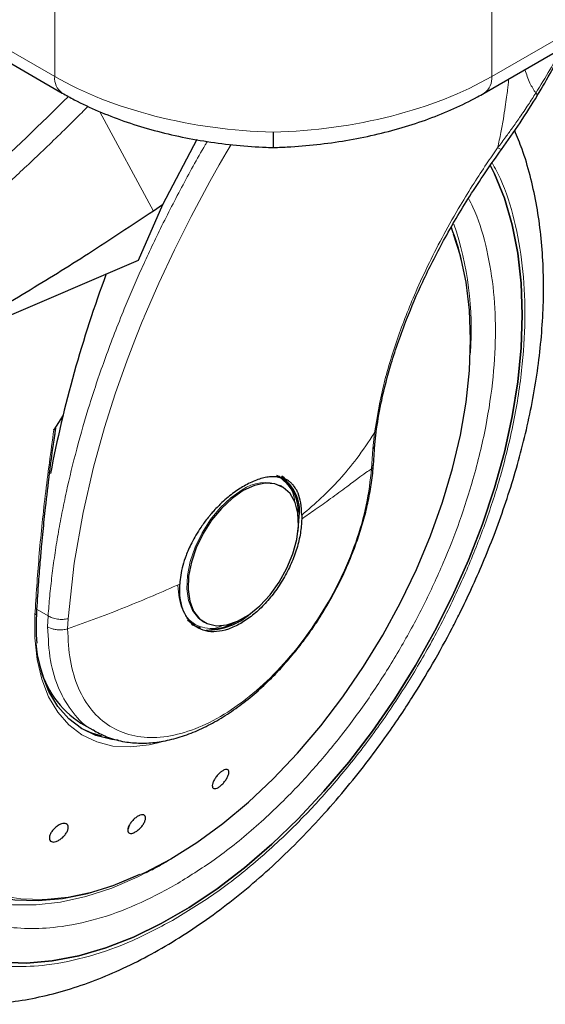
# Model space of a CAD drawing. Units: millimetres. Extents: x 0 to 210, y 0 to 297.
# Drawn here: x 154 to 157, y 82 to 88 of the extents above; entities that cross this region are included whole.
import ezdxf

# ---------------------------------------------------------------- set-up
doc = ezdxf.new("R2010")
doc.units = ezdxf.units.MM

msp = doc.modelspace()

# ---------------------------------------------------------------- linework, layer by layer
at = {"color": 8, "linetype": 'Continuous', "lineweight": 18}
for p, q in [((150.98215, 89.36919), (154.31769, 87.44363)), ((156.72185, 87.44363), (160.05739, 89.36919)), ((154.31769, 87.44363), (154.31769, 88.18732)), ((156.72185, 88.18732), (156.72185, 87.44363)), ((154.56572, 87.25), (154.86013, 86.70286)), ((156.07626, 85.48223), (156.06756, 85.3944)), ((156.06756, 85.3944), (156.06089, 85.28499)), ((154.28092, 84.47536), (154.22, 84.51053)), ((154.28092, 84.47536), (154.27856, 84.41511)), ((154.38825, 84.40425), (154.39066, 84.46005)), ((155.01949, 83.17718), (154.9281, 83.12081))]:
    msp.add_line(p, q, dxfattribs=at)
at = {"color": 7, "linetype": 'Continuous', "lineweight": 25}
for p, q in [((151.02358, 89.27762), (154.35912, 87.35206)), ((156.68042, 87.35206), (160.01596, 89.27762)), ((155.09992, 87.09613), (154.91121, 86.73678)), ((154.91121, 86.73678), (154.7766, 86.43086)), ((154.91122, 86.73678), (154.86013, 86.70286)), ((154.7766, 86.43086), (153.47578, 85.87328)), ((154.36315, 85.57966), (154.31248, 85.5)), ((154.31407, 85.44281), (154.32296, 85.50856)), ((156.07861, 85.4194), (156.08751, 85.50471)), ((156.07063, 85.30321), (156.0787, 85.4207)), ((155.55853, 85.23879), (155.54792, 85.24491)), ((155.56328, 85.18986), (155.55697, 85.1933)), ((155.56966, 85.18618), (155.56328, 85.18986)), ((155.6767, 85.03052), (155.67653, 85.00912)), ((155.04767, 84.45354), (155.07796, 84.43083)), ((155.13331, 84.44506), (155.13969, 84.44138)), ((154.46172, 83.88593), (154.54281, 83.83912)), ((154.9101, 83.78364), (154.88499, 83.77665)), ((154.72728, 83.32264), (154.72106, 83.30369)), ((154.9147, 83.11387), (154.9399, 83.12784))]:
    msp.add_line(p, q, dxfattribs=at)
at = {"color": 8, "linetype": 'Continuous', "lineweight": 18, "flags": 128}
for points in [[(154.39066, 84.46005), (154.4245, 84.76541), (154.47349, 85.04449), (154.53113, 85.29424), (154.59179, 85.5126), (154.6507, 85.6983), (154.71602, 85.88342), (154.7667, 86.01577), (154.79871, 86.0952), (154.80691, 86.11508), (154.80897, 86.12007), (154.8095, 86.12132), (154.80963, 86.12164), (154.80966, 86.12172), (154.80967, 86.12174), (154.80967, 86.12175), (154.80967, 86.12175), (154.80967, 86.12175), (154.80967, 86.12175), (154.88967, 86.30655), (154.97574, 86.49066), (155.06768, 86.67373), (155.17135, 86.86636), (155.22258, 86.95685), (155.26166, 87.02407), (155.28864, 87.06909)], [(156.51142, 86.5757), (156.50605, 86.5899), (156.49859, 86.6088)], [(155.3483, 85.16857), (155.28709, 85.12605), (155.22839, 85.0709), (155.1746, 85.00537), (155.12792, 84.93214), (155.09026, 84.85422), (155.06317, 84.7748), (155.04775, 84.69712), (155.04463, 84.62437), (155.05395, 84.55953), (155.07531, 84.50524), (155.10786, 84.46374), (155.13331, 84.44506)], [(154.88499, 83.77665), (154.83628, 83.76562), (154.73423, 83.7541), (154.63778, 83.7595), (154.54833, 83.78177), (154.46713, 83.82058), (154.39534, 83.87538), (154.33399, 83.94538), (154.28395, 84.02961), (154.24592, 84.12684), (154.22046, 84.23571), (154.20792, 84.35467), (154.20848, 84.48201)], [(154.20848, 84.48201), (154.2125, 84.4838), (154.21564, 84.48605), (154.21777, 84.48865), (154.21878, 84.49147), (154.21886, 84.49274)], [(153.31524, 84.28762), (153.31319, 84.2613), (153.30691, 84.09168), (153.31319, 83.92931), (153.33197, 83.77542), (153.36311, 83.63119), (153.40638, 83.49771), (153.46144, 83.37599), (153.52788, 83.26696), (153.60518, 83.17146), (153.69277, 83.09021), (153.78998, 83.02383), (153.89606, 82.97282), (154.01021, 82.93757), (154.13156, 82.91835), (154.25919, 82.91531), (154.39212, 82.92846), (154.52934, 82.95772), (154.66982, 83.00285), (154.81247, 83.06351), (154.95621, 83.13925)], [(154.91157, 83.11123), (154.77563, 83.03949), (154.63125, 82.97729), (154.48898, 82.93055), (154.34987, 82.89964), (154.21495, 82.88477), (154.08522, 82.88606), (153.96165, 82.90349), (153.84514, 82.93695), (153.73656, 82.98617), (153.64768, 83.04263)]]:
    msp.add_lwpolyline(points, dxfattribs=at)
at = {"color": 7, "linetype": 'Continuous', "lineweight": 25, "flags": 128}
for points in [[(156.71506, 86.95241), (156.73702, 86.90784), (156.79154, 86.7733), (156.83431, 86.62746), (156.86507, 86.47126), (156.8836, 86.3057), (156.88979, 86.13188), (156.8836, 85.9509), (156.86507, 85.76395), (156.83431, 85.57224), (156.79154, 85.37701), (156.73702, 85.17953), (156.6711, 84.98108), (156.59423, 84.78294), (156.50689, 84.5864), (156.40965, 84.39274), (156.30314, 84.20321), (156.18806, 84.01904), (156.06514, 83.84142), (155.9352, 83.67151), (155.79906, 83.51041), (155.65761, 83.35916), (155.51177, 83.21875), (155.36249, 83.09008), (155.21073, 82.97399), (155.05748, 82.87123), (154.90373, 82.78247), (154.75047, 82.70829), (154.59871, 82.64916), (154.44943, 82.60547), (154.30359, 82.5775), (154.16215, 82.56544), (154.02601, 82.56936)], [(154.02601, 82.56936), (154.16215, 82.56544), (154.30359, 82.5775), (154.44943, 82.60547), (154.59871, 82.64916), (154.75047, 82.70829), (154.90373, 82.78247), (155.05748, 82.87123), (155.21073, 82.97399), (155.36249, 83.09008), (155.51177, 83.21875), (155.65761, 83.35916), (155.79906, 83.51041), (155.9352, 83.67151), (156.06514, 83.84142), (156.18806, 84.01904), (156.30314, 84.20321), (156.40965, 84.39274), (156.50689, 84.5864), (156.59423, 84.78294), (156.6711, 84.98108), (156.73702, 85.17953), (156.79154, 85.37701), (156.83431, 85.57224), (156.86507, 85.76395), (156.8836, 85.9509), (156.88979, 86.13188), (156.8836, 86.3057), (156.86507, 86.47126), (156.83431, 86.62746), (156.79154, 86.7733), (156.73702, 86.90784), (156.71507, 86.95237)], [(154.95621, 83.13925), (155.09996, 83.22948), (155.24261, 83.33352), (155.38309, 83.45057), (155.52031, 83.57975), (155.65324, 83.72008), (155.78087, 83.87047), (155.90222, 84.0298), (156.01637, 84.19684), (156.12245, 84.37033), (156.21965, 84.54895), (156.30724, 84.73133), (156.38455, 84.91609), (156.45099, 85.10182), (156.50605, 85.28711), (156.54932, 85.47055), (156.58046, 85.65074), (156.59924, 85.82631), (156.60552, 85.99593), (156.59924, 86.1583), (156.58046, 86.31218), (156.54932, 86.45642), (156.51142, 86.5757)], [(155.59544, 85.20995), (155.59216, 85.21383), (155.56384, 85.23978)], [(155.35468, 85.16489), (155.29347, 85.12237), (155.23477, 85.06721), (155.18098, 85.00168), (155.1343, 84.92846), (155.09664, 84.85054), (155.06955, 84.77112), (155.05413, 84.69344), (155.05101, 84.62069), (155.06033, 84.55584), (155.08169, 84.50156), (155.11424, 84.46006), (155.15662, 84.43303), (155.20712, 84.4216), (155.26365, 84.42622), (155.32392, 84.44671), (155.38544, 84.48222), (155.4457, 84.53131), (155.50224, 84.59197), (155.55273, 84.6617), (155.59512, 84.73766), (155.62766, 84.81674), (155.64903, 84.89569), (155.65834, 84.9713), (155.65523, 85.04045), (155.63981, 85.10032), (155.61271, 85.14846), (155.57506, 85.1829), (155.52837, 85.20223), (155.47458, 85.20565), (155.41588, 85.19303), (155.35468, 85.16489)], [(155.65609, 84.94163), (155.65651, 84.94421), (155.66296, 85.0236)], [(155.07037, 84.43039), (155.07613, 84.4269), (155.12019, 84.40953)], [(154.66585, 83.79204), (154.63127, 83.79596), (154.5438, 83.81773), (154.46441, 83.85567), (154.39423, 83.90925), (154.33424, 83.9777), (154.28531, 84.06005), (154.24813, 84.15512), (154.22324, 84.26156), (154.21493, 84.32425)], [(153.27792, 84.05943), (153.28293, 83.94434), (153.30078, 83.78852), (153.3311, 83.64232), (153.37366, 83.50687), (153.42813, 83.38319), (153.49411, 83.27221), (153.57109, 83.1748), (153.65848, 83.09169), (153.75561, 83.0235), (153.86176, 82.97077), (153.9761, 82.93388), (154.09778, 82.91313), (154.22586, 82.90867), (154.35938, 82.92053), (154.4973, 82.94863), (154.63859, 82.99274), (154.78217, 83.05254), (154.78637, 83.05451)], [(154.4616, 83.85741), (154.51927, 83.83189), (154.57411, 83.81613)]]:
    msp.add_lwpolyline(points, dxfattribs=at)
at = {"color": 8, "linetype": 'Continuous', "lineweight": 18}
for centre, radius, start, end in [((154.41344, 87.4318), 0.09648, 172.95371, 235.74909), ((156.62325, 87.43308), 0.09916, 305.2424, 6.10818), ((154.81446, 86.0532), 1.79462, 355.82249, 18.80448), ((155.4751, 84.9913), 0.21796, 67.93929, 125.57589)]:
    msp.add_arc(centre, radius, start, end, dxfattribs=at)
at = {"color": 7, "linetype": 'Continuous', "lineweight": 25}
for centre, radius, start, end in [((155.22777, 86.12378), 1.3632, 12.97157, 20.98392), ((161.04004, 83.96459), 6.86914, 159.611926, 169.140858), ((155.44199, 85.05692), 0.21459, 354.7304, 63.11795), ((155.43701, 85.05237), 0.22777, 352.74417, 55.94365), ((155.15663, 84.75441), 0.35667, 269.07973, 311.87264), ((155.16659, 84.69229), 0.28986, 272.6839, 300.04554), ((154.73615, 84.32166), 0.51495, 192.91351, 237.79633)]:
    msp.add_arc(centre, radius, start, end, dxfattribs=at)
at = {"color": 8, "linetype": 'Continuous', "lineweight": 18}
for major_axis, start_param, end_param in [((1.69962, -0.06509), 3.9480522, 4.7334503), ((1.69962, 0.06509), 4.6913276, 5.4767258)]:
    msp.add_ellipse((155.51977, 88.07339), major_axis=major_axis, ratio=0.5500259, start_param=start_param, end_param=end_param, dxfattribs=at)
for points, knots in [([(157.10579, 87.59762), (157.08501, 87.55885), (157.04138, 87.47743), (156.99106, 87.39546), (156.9647, 87.35251)], [0, 0, 0, 0, 0.4761325, 1, 1, 1, 1]), ([(156.90484, 87.48161), (156.91319, 87.4559), (156.92905, 87.40707), (156.95325, 87.37004), (156.9647, 87.35251)], [0, 0, 0, 0, 0.5267362, 1, 1, 1, 1]), ([(156.81566, 87.43013), (156.81469, 87.42071), (156.81271, 87.4014), (156.80878, 87.3681), (156.80351, 87.32632), (156.79597, 87.27261), (156.78559, 87.20744), (156.77204, 87.13235), (156.76057, 87.07923), (156.75457, 87.05143)], [0, 0, 0, 0, 0.0751455, 0.1540385, 0.2646632, 0.4067974, 0.5795343, 0.7799572, 1, 1, 1, 1]), ([(156.9647, 87.35251), (156.95119, 87.33121), (156.92253, 87.28601), (156.8788, 87.22188), (156.837, 87.16288), (156.79653, 87.10737), (156.76954, 87.07139), (156.75457, 87.05143)], [0, 0, 0, 0, 0.2079417, 0.4412346, 0.6337205, 0.7968016, 1, 1, 1, 1]), ([(156.9647, 87.35251), (156.96868, 87.34833), (156.97479, 87.3419), (156.97236, 87.34025), (156.97152, 87.33968)], [0, 0, 0, 0, 0.6511119, 1, 1, 1, 1]), ([(153.38616, 86.43016), (153.56816, 86.57986), (153.91081, 86.86171), (154.23904, 87.18291), (154.39294, 87.33351)], [0, 0, 0, 0, 0.5311415, 1, 1, 1, 1]), ([(154.50126, 87.2798), (154.47777, 87.25618), (154.42255, 87.20066), (154.33602, 87.1159), (154.243, 87.02634), (154.15294, 86.94134), (154.06593, 86.86074), (153.967, 86.77076), (153.81694, 86.63728), (153.62206, 86.47087), (153.40462, 86.2939), (153.2673, 86.18857), (153.20312, 86.13935)], [0, 0, 0, 0, 0.0562521, 0.1322548, 0.2055181, 0.2760433, 0.3438318, 0.4088848, 0.5061735, 0.6910061, 0.8556087, 1, 1, 1, 1]), ([(154.28092, 84.47536), (154.2838, 84.51172), (154.28957, 84.58475), (154.30193, 84.6961), (154.3171, 84.80927), (154.3354, 84.9243), (154.35681, 85.04109), (154.38922, 85.19731), (154.43767, 85.39681), (154.50902, 85.64317), (154.59585, 85.90068), (154.68987, 86.14435), (154.78962, 86.37633), (154.89398, 86.59953), (155.01428, 86.83212), (155.10266, 86.99684), (155.15341, 87.07961), (155.15708, 87.08561)], [0, 0, 0, 0, 0.0437962, 0.0879538, 0.1324732, 0.1773547, 0.2225988, 0.2682059, 0.3577624, 0.4510632, 0.5481105, 0.6489064, 0.7261609, 0.8106691, 0.9024311, 0.9929275, 1, 1, 1, 1]), ([(156.75457, 87.05143), (156.73411, 87.02186), (156.68961, 86.95757), (156.62097, 86.8521), (156.54152, 86.72287), (156.45848, 86.57672), (156.37609, 86.41691), (156.28701, 86.22453), (156.19819, 85.99587), (156.11899, 85.73404), (156.09071, 85.56736), (156.07626, 85.48223)], [0, 0, 0, 0, 0.0565068, 0.1228684, 0.1990676, 0.2985408, 0.3947362, 0.4957194, 0.656416, 0.8245242, 1, 1, 1, 1]), ([(156.75457, 87.05143), (156.76061, 87.04814), (156.76992, 87.04306), (156.77479, 87.04176), (156.77487, 87.04267), (156.77489, 87.04294)], [0, 0, 0, 0, 0.5655052, 0.8724489, 1, 1, 1, 1]), ([(156.7248, 86.96783), (156.74019, 86.93915), (156.79103, 86.84443), (156.84969, 86.65706), (156.8951, 86.40879), (156.90932, 86.14313), (156.89493, 85.86111), (156.85041, 85.56044), (156.78005, 85.26834), (156.69191, 84.99388), (156.59301, 84.74135), (156.47666, 84.49001), (156.34347, 84.24271), (156.1959, 84.00371), (156.03641, 83.77729), (155.86716, 83.5654), (155.67355, 83.35174), (155.45577, 83.14528), (155.21766, 82.95447), (155.05881, 82.8563), (154.9806, 82.80797)], [0, 0, 0, 0, 0.0279993, 0.0925002, 0.1552414, 0.2160977, 0.2769497, 0.339691, 0.4041961, 0.4546204, 0.5050495, 0.5565467, 0.6080489, 0.6595461, 0.7110482, 0.7614725, 0.8119016, 0.8764025, 0.9391448, 1, 1, 1, 1]), ([(154.9806, 82.99521), (155.05222, 83.03947), (155.19768, 83.12936), (155.41572, 83.30408), (155.61514, 83.49314), (155.79244, 83.6888), (155.94742, 83.88282), (156.09347, 84.09017), (156.22861, 84.30902), (156.35058, 84.53549), (156.45711, 84.76564), (156.54769, 84.99689), (156.62839, 85.24822), (156.69283, 85.5157), (156.7336, 85.79104), (156.74675, 86.04926), (156.73383, 86.29263), (156.6919, 86.5196), (156.64304, 86.68003), (156.60245, 86.7568), (156.59401, 86.77275)], [0, 0, 0, 0, 0.06153509, 0.12497846, 0.19020691, 0.24119619, 0.2921908, 0.34426504, 0.39634473, 0.44841897, 0.50049865, 0.55148793, 0.60248255, 0.66770627, 0.73115079, 0.79268946, 0.85422336, 0.91766794, 0.98289638, 1, 1, 1, 1]), ([(153.9449, 86.07436), (153.91955, 86.03904), (153.84471, 85.93475), (153.73295, 85.75007), (153.61053, 85.52406), (153.50411, 85.29379), (153.41351, 85.06257), (153.33281, 84.81123), (153.26837, 84.54374), (153.22762, 84.26843), (153.21439, 84.01012), (153.22762, 83.76708), (153.26836, 83.53882), (153.33281, 83.34573), (153.41351, 83.18758), (153.50408, 83.0609), (153.61062, 82.95375), (153.73259, 82.86811), (153.86773, 82.80528), (154.01377, 82.76656), (154.16875, 82.75146), (154.34605, 82.76052), (154.54548, 82.8017), (154.76352, 82.87873), (154.90898, 82.95678), (154.9806, 82.99521)], [0, 0, 0, 0, 0.0210365, 0.0621158, 0.1031908, 0.1442701, 0.1844894, 0.2247128, 0.2761598, 0.3262035, 0.3747439, 0.4232804, 0.4733241, 0.5247749, 0.5649941, 0.6052176, 0.6462926, 0.6873719, 0.7284469, 0.7695263, 0.8097455, 0.8499689, 0.901416, 0.9514606, 1, 1, 1, 1]), ([(154.9806, 82.80797), (154.90239, 82.766), (154.74355, 82.68077), (154.50544, 82.59666), (154.28766, 82.55168), (154.09404, 82.54179), (153.92481, 82.55828), (153.76531, 82.60056), (153.61774, 82.66917), (153.48454, 82.76269), (153.3682, 82.8797), (153.2693, 83.01804), (153.18116, 83.19074), (153.11079, 83.4016), (153.06629, 83.65086), (153.05184, 83.91627), (153.06629, 84.19835), (153.11079, 84.499), (153.18115, 84.79111), (153.26932, 85.06556), (153.36811, 85.31816), (153.48486, 85.5692), (153.60263, 85.79137), (153.68667, 85.92434), (153.72077, 85.97829)], [0, 0, 0, 0, 0.0502491, 0.1020565, 0.1553213, 0.1969589, 0.2386005, 0.2811241, 0.3236517, 0.3661752, 0.4087029, 0.4503405, 0.4919821, 0.5452433, 0.5970516, 0.6473034, 0.6975516, 0.7493599, 0.8026247, 0.8442623, 0.8859039, 0.9284274, 0.9709551, 1, 1, 1, 1]), ([(154.31248, 85.5), (154.29598, 85.37855), (154.26354, 85.13971), (154.2289, 84.79913), (154.21523, 84.5868), (154.20848, 84.48201)], [0, 0, 0, 0, 0.3438082, 0.6761491, 1, 1, 1, 1]), ([(156.08657, 85.5056), (156.0866, 85.50354), (156.08673, 85.495), (156.08078, 85.48774), (156.07626, 85.48223)], [0, 0, 0, 0, 0.2413502, 1, 1, 1, 1]), ([(155.6767, 85.03052), (155.71288, 85.06126), (155.7851, 85.12262), (155.88555, 85.22539), (155.98292, 85.34065), (156.04451, 85.43407), (156.07626, 85.48223)], [0, 0, 0, 0, 0.2452184, 0.4894088, 0.7367303, 1, 1, 1, 1]), ([(156.06756, 85.3944), (156.07188, 85.40017), (156.07793, 85.40827), (156.07756, 85.41736), (156.07745, 85.41997)], [0, 0, 0, 0, 0.7124144, 1, 1, 1, 1]), ([(156.06089, 85.28499), (156.05328, 85.21957), (156.03807, 85.08874), (155.97763, 84.88133), (155.89208, 84.6752), (155.78177, 84.47652), (155.65143, 84.29285), (155.5056, 84.13078), (155.34964, 83.99621), (155.1892, 83.89403), (155.03009, 83.82795), (154.87812, 83.80037), (154.73877, 83.81227), (154.61716, 83.86327), (154.51752, 83.9514), (154.4442, 84.07387), (154.3971, 84.22465), (154.39121, 84.34437), (154.38826, 84.40423)], [0, 0, 0, 0, 0.0625004, 0.1250007, 0.187501, 0.2500012, 0.3125014, 0.3750015, 0.4375016, 0.5000016, 0.5625016, 0.6250015, 0.6875014, 0.7500012, 0.812501, 0.8750007, 0.9375004, 1, 1, 1, 1]), ([(156.06089, 85.28499), (156.05071, 85.27812), (156.02665, 85.2619), (155.98143, 85.22863), (155.91768, 85.18113), (155.83952, 85.12346), (155.75647, 85.06399), (155.70142, 85.02621), (155.67653, 85.00912)], [0, 0, 0, 0, 0.0964679, 0.2277746, 0.3984096, 0.6263116, 0.831043, 1, 1, 1, 1]), ([(156.06971, 85.30475), (156.06986, 85.30292), (156.07048, 85.29587), (156.06497, 85.28962), (156.06089, 85.28499)], [0, 0, 0, 0, 0.2586368, 1, 1, 1, 1]), ([(155.54206, 85.2395), (155.54681, 85.23796), (155.56941, 85.23067), (155.59912, 85.19966), (155.63052, 85.15832), (155.63548, 85.11888), (155.63744, 85.10323)], [0, 0, 0, 0, 0.0920852, 0.4381746, 0.7770721, 1, 1, 1, 1]), ([(155.00539, 84.65078), (154.95677, 84.62925), (154.8595, 84.58618), (154.707, 84.52331), (154.55037, 84.46241), (154.44232, 84.42363), (154.38826, 84.40423)], [0, 0, 0, 0, 0.2496838, 0.499542, 0.7496031, 1, 1, 1, 1]), ([(155.24795, 84.42507), (155.23256, 84.41858), (155.19509, 84.40279), (155.14219, 84.40825), (155.08928, 84.42586), (155.04691, 84.46245), (155.00589, 84.5271), (154.99913, 84.59669), (154.99474, 84.64193)], [0, 0, 0, 0, 0.10570218, 0.25727596, 0.41206636, 0.56685675, 0.71843053, 1, 1, 1, 1]), ([(154.39066, 84.46005), (154.38166, 84.4585), (154.36318, 84.45531), (154.33271, 84.45713), (154.3036, 84.46362), (154.28835, 84.47151), (154.28092, 84.47536)], [0, 0, 0, 0, 0.2437718, 0.5, 0.7562282, 1, 1, 1, 1]), ([(154.38826, 84.40423), (154.37959, 84.40227), (154.36115, 84.39809), (154.33345, 84.39848), (154.30396, 84.40318), (154.28836, 84.41051), (154.27856, 84.41511)], [0, 0, 0, 0, 0.235037, 0.5002163, 0.6860665, 1, 1, 1, 1]), ([(154.53689, 83.84499), (154.53243, 83.84679), (154.48515, 83.86589), (154.41606, 83.93968), (154.33702, 84.06574), (154.28788, 84.22575), (154.28166, 84.35199), (154.27856, 84.41511)], [0, 0, 0, 0, 0.0253873, 0.2690405, 0.5126937, 0.7563468, 1, 1, 1, 1])]:
    msp.add_open_spline(points, degree=3, knots=knots, dxfattribs=at)
at = {"color": 7, "linetype": 'Continuous', "lineweight": 25}
for points, knots in [([(156.97275, 87.33896), (157.00002, 87.38483), (157.05297, 87.47391), (157.09817, 87.56277), (157.12009, 87.60587)], [0, 0, 0, 0, 0.5149766, 1, 1, 1, 1]), ([(154.35912, 87.35206), (154.381, 87.33981), (154.44398, 87.30456), (154.55579, 87.25207), (154.69637, 87.19743), (154.84432, 87.15113), (154.99812, 87.11329), (155.15644, 87.08414), (155.31787, 87.06393), (155.44274, 87.05511), (155.51323, 87.05299), (155.52929, 87.05251)], [0, 0, 0, 0, 0.0684945, 0.1971595, 0.325465, 0.4534048, 0.5810005, 0.7083204, 0.8354536, 0.9624972, 1, 1, 1, 1]), ([(155.51025, 87.05251), (155.53917, 87.05349), (155.6225, 87.05631), (155.75993, 87.06793), (155.92065, 87.09019), (156.0779, 87.12139), (156.23028, 87.16118), (156.37654, 87.20939), (156.51529, 87.26588), (156.61507, 87.315), (156.66822, 87.34514), (156.68042, 87.35206)], [0, 0, 0, 0, 0.06749789, 0.19450537, 0.32161216, 0.4488715, 0.57639124, 0.70428023, 0.83264204, 0.96155982, 1, 1, 1, 1]), ([(156.77531, 87.04259), (156.81003, 87.09114), (156.87973, 87.18861), (156.94266, 87.28987), (156.97424, 87.34068)], [0, 0, 0, 0, 0.4981676, 1, 1, 1, 1]), ([(153.54378, 82.37733), (153.5514, 82.37516), (153.60766, 82.35913), (153.71346, 82.34548), (153.86029, 82.33623), (154.00694, 82.34221), (154.15684, 82.3615), (154.30924, 82.3945), (154.46321, 82.44084), (154.61783, 82.50021), (154.77226, 82.57208), (154.92567, 82.65589), (155.07733, 82.75099), (155.22657, 82.85668), (155.37273, 82.97227), (155.51518, 83.09693), (155.65316, 83.22972), (155.78577, 83.36938), (155.91165, 83.51389), (156.02781, 83.65878), (156.12823, 83.7942), (156.21257, 83.9159), (156.30111, 84.05131), (156.39945, 84.21353), (156.48477, 84.3692), (156.55506, 84.50753), (156.61216, 84.62694), (156.67548, 84.77062), (156.73652, 84.92252), (156.79423, 85.08228), (156.84691, 85.2473), (156.89343, 85.41585), (156.93292, 85.58646), (156.96468, 85.7579), (156.98818, 85.92907), (157.00295, 86.099), (157.00863, 86.26678), (157.00489, 86.43159), (156.99142, 86.59259), (156.96811, 86.74904), (156.93433, 86.89982), (156.89513, 87.03325), (156.86239, 87.11292), (156.84835, 87.14708)], [0, 0, 0, 0, 0.004443, 0.0327832, 0.0588367, 0.0852513, 0.112, 0.1390253, 0.1662508, 0.1935974, 0.2209944, 0.2483854, 0.2757154, 0.3029569, 0.3300861, 0.3570751, 0.383882, 0.4104307, 0.4365631, 0.4618934, 0.4851925, 0.5038884, 0.5207201, 0.5492711, 0.5788136, 0.590821, 0.6107264, 0.6313601, 0.6534582, 0.6764759, 0.7001967, 0.7244498, 0.7491163, 0.774111, 0.7993715, 0.8248508, 0.8505127, 0.8763266, 0.9022627, 0.928282, 0.9543488, 0.980424, 1, 1, 1, 1]), ([(155.51977, 87.13739), (155.51977, 87.13672), (155.51977, 87.12669), (155.51977, 87.10019), (155.51977, 87.06887), (155.51977, 87.05136), (155.51977, 87.0544), (155.51977, 87.05508)], [0, 0, 0, 0, 0.01298401, 0.19383849, 0.54638429, 0.89872856, 1, 1, 1, 1]), ([(156.08794, 85.50543), (156.09657, 85.55705), (156.11596, 85.673), (156.16928, 85.87412), (156.24491, 86.09297), (156.34231, 86.31976), (156.45767, 86.54672), (156.60095, 86.79177), (156.71579, 86.95697), (156.77531, 87.04259)], [0, 0, 0, 0, 0.1093091, 0.2455583, 0.4027461, 0.5343687, 0.6777783, 0.8329965, 1, 1, 1, 1]), ([(154.86013, 86.70286), (154.74113, 86.62384), (154.50832, 86.46923), (154.15882, 86.25255), (153.81627, 86.05206), (153.58782, 85.93211), (153.47578, 85.87328)], [0, 0, 0, 0, 0.2584246, 0.5055756, 0.7575115, 1, 1, 1, 1]), ([(154.31248, 85.5), (154.31305, 85.50089), (154.31384, 85.50211), (154.31507, 85.50339), (154.31586, 85.50394), (154.31656, 85.50409), (154.31719, 85.50391), (154.31804, 85.50297), (154.31925, 85.49825), (154.31869, 85.47828), (154.3157, 85.45843), (154.31336, 85.44293)], [0, 0, 0, 0, 0.0390711, 0.0539854, 0.0690465, 0.080249, 0.0914197, 0.1101558, 0.1581906, 0.3426817, 1, 1, 1, 1]), ([(154.2896, 85.26191), (154.2896, 85.26192), (154.29658, 85.3211), (154.30532, 85.38196), (154.31407, 85.44281)], [0, 0, 0, 0, 0.000027, 1, 1, 1, 1]), ([(155.82227, 84.54384), (155.84535, 84.5856), (155.87779, 84.64429), (155.91963, 84.73337), (155.95241, 84.80998), (155.98643, 84.90175), (156.0164, 84.99781), (156.04151, 85.0975), (156.0595, 85.19822), (156.06916, 85.26784), (156.07044, 85.30257), (156.07052, 85.30473)], [0, 0, 0, 0, 0.1690532, 0.2376098, 0.35101, 0.4680944, 0.5930141, 0.7225878, 0.8555762, 0.9910294, 1, 1, 1, 1]), ([(154.21883, 84.49185), (154.22184, 84.54284), (154.22728, 84.63489), (154.23709, 84.76129), (154.24572, 84.85995), (154.25525, 84.95968), (154.26873, 85.08988), (154.28187, 85.19815), (154.2896, 85.26191)], [0, 0, 0, 0, 0.2074488, 0.3744343, 0.500951, 0.5934763, 0.7606003, 1, 1, 1, 1]), ([(155.6767, 85.03052), (155.67571, 85.05349), (155.67377, 85.09863), (155.66228, 85.13736), (155.65305, 85.15849), (155.6457, 85.17335), (155.63474, 85.18989), (155.62049, 85.20511), (155.60895, 85.21474), (155.59196, 85.22599), (155.56779, 85.23634), (155.53458, 85.24197), (155.5014, 85.24126), (155.4685, 85.23568), (155.42489, 85.22353), (155.39003, 85.20621), (155.36678, 85.19465)], [0, 0, 0, 0, 0.1251546, 0.2458586, 0.2615018, 0.2864698, 0.364341, 0.4099328, 0.449827, 0.4840231, 0.5730511, 0.6563095, 0.7338111, 0.8001322, 0.8666252, 1, 1, 1, 1]), ([(155.59255, 85.2213), (155.59218, 85.22189), (155.58538, 85.23262), (155.57566, 85.23993), (155.56648, 85.24685)], [0, 0, 0, 0, 0.0548566, 1, 1, 1, 1]), ([(155.36678, 85.19465), (155.34611, 85.18217), (155.30264, 85.15593), (155.25206, 85.11331), (155.21539, 85.07764), (155.19463, 85.05575), (155.18014, 85.03927), (155.16945, 85.02664), (155.15099, 85.00422), (155.12396, 84.96776), (155.09433, 84.92106), (155.07159, 84.87951), (155.05392, 84.84214), (155.03685, 84.80021), (155.02166, 84.75296), (155.0098, 84.70015), (155.00684, 84.66702), (155.00539, 84.65078)], [0, 0, 0, 0, 0.11845838, 0.24917749, 0.29217608, 0.33975709, 0.37771561, 0.38483643, 0.40937332, 0.49956671, 0.57364796, 0.64011006, 0.69895198, 0.75017351, 0.83667261, 0.91994291, 1, 1, 1, 1]), ([(154.53573, 83.84337), (154.56109, 83.83023), (154.61363, 83.803), (154.69965, 83.78132), (154.78931, 83.77316), (154.87994, 83.77873), (154.97309, 83.79726), (155.06757, 83.82838), (155.16221, 83.87136), (155.25588, 83.92537), (155.34751, 83.98937), (155.43591, 84.06205), (155.5195, 84.14142), (155.59686, 84.22513), (155.66167, 84.30415), (155.7164, 84.37799), (155.76886, 84.45451), (155.80278, 84.51125), (155.82227, 84.54384)], [0, 0, 0, 0, 0.0669585, 0.1387593, 0.2045278, 0.2710678, 0.3381206, 0.4053496, 0.4724684, 0.5392395, 0.6054692, 0.6709225, 0.7350855, 0.7966425, 0.8552994, 0.8973585, 0.9410364, 1, 1, 1, 1]), ([(154.21707, 84.42989), (154.21704, 84.43059), (154.21626, 84.4505), (154.21815, 84.472), (154.21997, 84.49274)], [0, 0, 0, 0, 0.0352436, 1, 1, 1, 1]), ([(154.22135, 84.32576), (154.22118, 84.32702), (154.21672, 84.35955), (154.2169, 84.39541), (154.21707, 84.42989)], [0, 0, 0, 0, 0.03874, 1, 1, 1, 1]), ([(155.23486, 83.61883), (155.23991, 83.62214), (155.25, 83.62878), (155.26276, 83.63175), (155.27188, 83.62898), (155.27628, 83.62036), (155.27547, 83.60697), (155.26956, 83.5903), (155.25919, 83.57223), (155.24557, 83.5548), (155.23368, 83.54334), (155.22188, 83.5341), (155.21027, 83.52716), (155.19749, 83.52393), (155.18839, 83.52676), (155.18399, 83.53537), (155.1848, 83.54876), (155.19071, 83.56543), (155.20107, 83.58351), (155.21468, 83.60091), (155.22658, 83.61248), (155.23326, 83.6176), (155.23486, 83.61883)], [0, 0, 0, 0, 0.0536982, 0.1073965, 0.1610935, 0.2147771, 0.2684488, 0.3221155, 0.3757857, 0.4294661, 0.4831588, 0.5, 0.5536977, 0.6073957, 0.6610925, 0.7147774, 0.7684508, 0.8221178, 0.8757867, 0.9294654, 0.9831577, 1, 1, 1, 1]), ([(154.37428, 83.33326), (154.37827, 83.33206), (154.38624, 83.32968), (154.39192, 83.31924), (154.392, 83.30505), (154.38612, 83.28821), (154.37504, 83.27075), (154.35999, 83.2546), (154.34266, 83.24159), (154.32501, 83.23318), (154.31266, 83.23098), (154.30214, 83.23174), (154.29354, 83.23544), (154.28765, 83.24555), (154.28763, 83.25982), (154.29349, 83.27663), (154.30458, 83.2941), (154.31963, 83.31025), (154.33696, 83.32327), (154.35457, 83.33165), (154.36701, 83.33397), (154.37288, 83.33339), (154.37428, 83.33326)], [0, 0, 0, 0, 0.0536982, 0.1073965, 0.1610935, 0.2147771, 0.2684488, 0.3221155, 0.3757857, 0.4294661, 0.4831588, 0.5, 0.5536977, 0.6073957, 0.6610925, 0.7147774, 0.7684508, 0.8221178, 0.8757867, 0.9294654, 0.9831577, 1, 1, 1, 1]), ([(154.78844, 83.37912), (154.79326, 83.38024), (154.80289, 83.3825), (154.81282, 83.37845), (154.81789, 83.36933), (154.81733, 83.35565), (154.81124, 83.3391), (154.80031, 83.3215), (154.78577, 83.30485), (154.76927, 83.29102), (154.75642, 83.28372), (154.74456, 83.27921), (154.73377, 83.27751), (154.72372, 83.28123), (154.71869, 83.29043), (154.71925, 83.30408), (154.72534, 83.32064), (154.73626, 83.33824), (154.7508, 83.35491), (154.76728, 83.3687), (154.78017, 83.37612), (154.78685, 83.37854), (154.78844, 83.37912)], [0, 0, 0, 0, 0.0536982, 0.1073965, 0.1610935, 0.2147771, 0.2684488, 0.3221155, 0.3757857, 0.4294661, 0.4831588, 0.5, 0.5536977, 0.6073957, 0.6610925, 0.7147774, 0.7684508, 0.8221178, 0.8757867, 0.9294654, 0.9831577, 1, 1, 1, 1]), ([(154.79909, 83.05476), (154.81778, 83.06306), (154.85622, 83.08013), (154.89485, 83.10242), (154.9147, 83.11387)], [0, 0, 0, 0, 0.4862332, 1, 1, 1, 1])]:
    msp.add_open_spline(points, degree=3, knots=knots, dxfattribs=at)
for points in [[(155.67653, 85.00912), (155.67494, 84.98312), (155.67175, 84.93112), (155.65114, 84.84711), (155.61977, 84.76266), (155.57765, 84.68032), (155.52669, 84.60326), (155.46872, 84.5347), (155.40594, 84.47588), (155.36245, 84.44795), (155.3407, 84.43399)], [(155.3407, 84.43399), (155.31791, 84.42238), (155.27232, 84.39917), (155.20676, 84.3861), (155.14673, 84.38988), (155.09473, 84.41183), (155.05282, 84.4506), (155.02307, 84.50486), (155.00545, 84.57171), (155.00541, 84.62442), (155.00539, 84.65078)]]:
    msp.add_open_spline(points, degree=3, dxfattribs=at)

doc.saveas('drawing.dxf')
